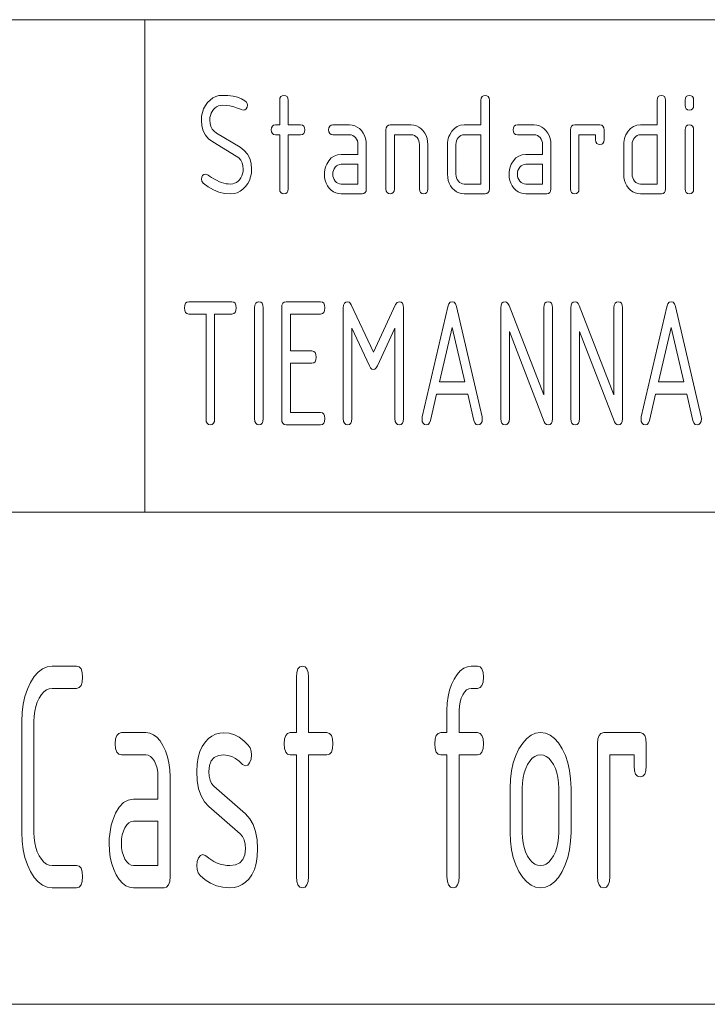
# Model space of a CAD drawing. Units: millimetres. Extents: x 0 to 297, y 0 to 210.
# Drawn here: x 202 to 216, y 20 to 40 of the extents above; entities that cross this region are included whole.
import ezdxf

# ---------------------------------------------------------------- set-up
doc = ezdxf.new("R2010")
doc.units = ezdxf.units.MM
doc.layers.add('1', color=7, linetype='Continuous')

msp = doc.modelspace()

# ---------------------------------------------------------------- linework, layer by layer
at = {"layer": '1', "color": 18, "linetype": 'Continuous', "lineweight": 18}
for p, q in [((107, 40), (287, 40)), ((107, 40), (287, 40)), ((155, 20), (278.25, 20))]:
    msp.add_line(p, q, dxfattribs=at)
at = {"layer": '1', "color": 18, "linetype": 'Continuous', "lineweight": 13}
for p, q in [((205, 40), (205, 30)), ((206.324, 38.368), (206.38, 38.41)), ((206.38, 38.41), (206.44, 38.439)), ((206.44, 38.439), (206.504, 38.457)), ((206.504, 38.457), (206.572, 38.462)), ((206.572, 38.462), (206.687, 38.458)), ((206.687, 38.458), (206.79, 38.445)), ((206.79, 38.445), (206.882, 38.423)), ((206.882, 38.423), (206.963, 38.393)), ((207.737, 38.362), (207.742, 38.406)), ((207.742, 38.406), (207.758, 38.437)), ((207.758, 38.437), (207.785, 38.456)), ((207.785, 38.456), (207.822, 38.462)), ((207.822, 38.462), (207.859, 38.456)), ((207.859, 38.456), (207.886, 38.437)), ((207.886, 38.437), (207.902, 38.406)), ((207.902, 38.406), (207.907, 38.362)), ((211.827, 38.362), (211.832, 38.406)), ((211.832, 38.406), (211.848, 38.437)), ((211.848, 38.437), (211.875, 38.456)), ((211.875, 38.456), (211.912, 38.462)), ((211.912, 38.462), (211.949, 38.456)), ((211.949, 38.456), (211.976, 38.437)), ((211.976, 38.437), (211.992, 38.406)), ((211.992, 38.406), (211.997, 38.362)), ((215.407, 38.362), (215.412, 38.406)), ((215.412, 38.406), (215.428, 38.437)), ((215.428, 38.437), (215.455, 38.456)), ((215.455, 38.456), (215.492, 38.462)), ((215.492, 38.462), (215.529, 38.456)), ((215.529, 38.456), (215.556, 38.437)), ((215.556, 38.437), (215.572, 38.406)), ((215.572, 38.406), (215.577, 38.362)), ((215.977, 38.362), (215.982, 38.406)), ((215.982, 38.406), (215.998, 38.437)), ((215.998, 38.437), (216.025, 38.456)), ((216.025, 38.456), (216.062, 38.462)), ((216.062, 38.462), (216.099, 38.456)), ((216.099, 38.456), (216.126, 38.437)), ((216.126, 38.437), (216.142, 38.406)), ((216.142, 38.406), (216.147, 38.362)), ((206.192, 38.188), (206.227, 38.254)), ((206.227, 38.254), (206.272, 38.316)), ((206.272, 38.316), (206.324, 38.368)), ((206.423, 38.206), (206.392, 38.175)), ((206.456, 38.231), (206.423, 38.206)), ((206.492, 38.248), (206.456, 38.231)), ((206.531, 38.259), (206.492, 38.248)), ((206.572, 38.262), (206.531, 38.259)), ((206.649, 38.259), (206.572, 38.262)), ((206.727, 38.248), (206.649, 38.259)), ((206.805, 38.23), (206.727, 38.248)), ((206.883, 38.205), (206.805, 38.23)), ((206.961, 38.173), (206.883, 38.205)), ((206.963, 38.393), (207.032, 38.353)), ((207.032, 38.353), (207.06, 38.328)), ((207.075, 38.224), (207.056, 38.191)), ((207.06, 38.328), (207.076, 38.297)), ((207.082, 38.262), (207.075, 38.224)), ((207.076, 38.297), (207.082, 38.262)), ((207.737, 37.862), (207.737, 38.362)), ((207.907, 38.362), (207.907, 37.862)), ((211.827, 37.862), (211.827, 38.362)), ((211.997, 38.362), (211.997, 36.562)), ((215.407, 37.862), (215.407, 38.362)), ((215.577, 38.362), (215.577, 36.562)), ((215.977, 38.262), (215.977, 38.362)), ((215.982, 38.219), (215.977, 38.262)), ((215.998, 38.187), (215.982, 38.219)), ((216.142, 38.219), (216.126, 38.187)), ((216.147, 38.262), (216.142, 38.219)), ((216.147, 38.362), (216.147, 38.262)), ((206.147, 37.962), (206.152, 38.043)), ((206.152, 38.043), (206.167, 38.118)), ((206.167, 38.118), (206.192, 38.188)), ((206.32, 38.011), (206.317, 37.962)), ((206.329, 38.056), (206.32, 38.011)), ((206.344, 38.098), (206.329, 38.056)), ((206.365, 38.138), (206.344, 38.098)), ((206.392, 38.175), (206.365, 38.138)), ((206.997, 38.162), (206.961, 38.173)), ((207.029, 38.17), (206.997, 38.162)), ((207.056, 38.191), (207.029, 38.17)), ((216.025, 38.169), (215.998, 38.187)), ((216.062, 38.162), (216.025, 38.169)), ((216.099, 38.169), (216.062, 38.162)), ((216.126, 38.187), (216.099, 38.169)), ((206.156, 37.847), (206.147, 37.962)), ((206.184, 37.745), (206.156, 37.847)), ((206.317, 37.962), (206.322, 37.893)), ((206.322, 37.893), (206.339, 37.832)), ((206.339, 37.832), (206.367, 37.778)), ((207.567, 37.762), (207.572, 37.806)), ((207.572, 37.806), (207.588, 37.837)), ((207.588, 37.837), (207.615, 37.856)), ((207.615, 37.856), (207.652, 37.862)), ((207.652, 37.862), (207.737, 37.862)), ((207.907, 37.862), (208.162, 37.862)), ((208.162, 37.862), (208.199, 37.856)), ((208.199, 37.856), (208.226, 37.837)), ((208.226, 37.837), (208.242, 37.806)), ((208.242, 37.806), (208.247, 37.762)), ((208.732, 37.762), (208.737, 37.806)), ((208.737, 37.806), (208.753, 37.837)), ((208.753, 37.837), (208.78, 37.856)), ((208.78, 37.856), (208.817, 37.862)), ((208.817, 37.862), (209.157, 37.862)), ((209.157, 37.862), (209.212, 37.858)), ((209.212, 37.858), (209.264, 37.844)), ((209.264, 37.844), (209.312, 37.82)), ((209.312, 37.82), (209.357, 37.788)), ((209.897, 37.762), (209.902, 37.806)), ((209.902, 37.806), (209.918, 37.837)), ((209.918, 37.837), (209.945, 37.856)), ((209.945, 37.856), (209.982, 37.862)), ((209.982, 37.862), (210.407, 37.862)), ((210.407, 37.862), (210.462, 37.858)), ((210.462, 37.858), (210.514, 37.844)), ((210.514, 37.844), (210.562, 37.82)), ((210.562, 37.82), (210.607, 37.788)), ((211.286, 37.791), (211.345, 37.831)), ((211.345, 37.831), (211.412, 37.855)), ((211.412, 37.855), (211.487, 37.862)), ((211.487, 37.862), (211.827, 37.862)), ((212.482, 37.762), (212.487, 37.806)), ((212.487, 37.806), (212.503, 37.837)), ((212.503, 37.837), (212.53, 37.856)), ((212.53, 37.856), (212.567, 37.862)), ((212.567, 37.862), (212.907, 37.862)), ((212.907, 37.862), (212.962, 37.858)), ((212.962, 37.858), (213.014, 37.844)), ((213.014, 37.844), (213.062, 37.82)), ((213.062, 37.82), (213.107, 37.788)), ((213.647, 37.762), (213.652, 37.806)), ((213.652, 37.806), (213.668, 37.837)), ((213.668, 37.837), (213.695, 37.856)), ((213.695, 37.856), (213.732, 37.862)), ((213.732, 37.862), (214.242, 37.862)), ((214.242, 37.862), (214.279, 37.856)), ((214.279, 37.856), (214.306, 37.837)), ((214.306, 37.837), (214.322, 37.806)), ((214.322, 37.806), (214.327, 37.762)), ((214.866, 37.791), (214.925, 37.831)), ((214.925, 37.831), (214.992, 37.855)), ((214.992, 37.855), (215.067, 37.862)), ((215.067, 37.862), (215.407, 37.862)), ((215.977, 37.762), (215.982, 37.806)), ((215.982, 37.806), (215.998, 37.837)), ((215.998, 37.837), (216.025, 37.856)), ((216.025, 37.856), (216.062, 37.862)), ((216.062, 37.862), (216.099, 37.856)), ((216.099, 37.856), (216.126, 37.837)), ((216.126, 37.837), (216.142, 37.806)), ((216.142, 37.806), (216.147, 37.762)), ((206.23, 37.656), (206.184, 37.745)), ((206.294, 37.581), (206.23, 37.656)), ((206.367, 37.778), (206.406, 37.733)), ((206.406, 37.733), (206.456, 37.696)), ((206.456, 37.696), (206.934, 37.408)), ((207.572, 37.719), (207.567, 37.762)), ((207.588, 37.687), (207.572, 37.719)), ((207.615, 37.669), (207.588, 37.687)), ((207.652, 37.662), (207.615, 37.669)), ((207.737, 37.662), (207.652, 37.662)), ((207.737, 36.562), (207.737, 37.662)), ((207.907, 37.662), (207.907, 36.562)), ((208.162, 37.662), (207.907, 37.662)), ((208.199, 37.669), (208.162, 37.662)), ((208.226, 37.687), (208.199, 37.669)), ((208.242, 37.719), (208.226, 37.687)), ((208.247, 37.762), (208.242, 37.719)), ((208.737, 37.719), (208.732, 37.762)), ((208.753, 37.687), (208.737, 37.719)), ((208.78, 37.669), (208.753, 37.687)), ((208.817, 37.662), (208.78, 37.669)), ((209.157, 37.662), (208.817, 37.662)), ((209.192, 37.659), (209.157, 37.662)), ((209.223, 37.648), (209.192, 37.659)), ((209.252, 37.63), (209.223, 37.648)), ((209.278, 37.605), (209.252, 37.63)), ((209.299, 37.574), (209.278, 37.605)), ((209.357, 37.788), (209.398, 37.746)), ((209.398, 37.746), (209.433, 37.698)), ((209.433, 37.698), (209.461, 37.645)), ((209.461, 37.645), (209.481, 37.589)), ((209.897, 36.562), (209.897, 37.762)), ((210.067, 37.662), (210.067, 36.562)), ((210.407, 37.662), (210.067, 37.662)), ((210.442, 37.659), (210.407, 37.662)), ((210.473, 37.648), (210.442, 37.659)), ((210.502, 37.63), (210.473, 37.648)), ((210.528, 37.605), (210.502, 37.63)), ((210.549, 37.574), (210.528, 37.605)), ((210.607, 37.788), (210.648, 37.746)), ((210.648, 37.746), (210.683, 37.698)), ((210.683, 37.698), (210.711, 37.645)), ((210.711, 37.645), (210.731, 37.589)), ((211.163, 37.587), (211.176, 37.626)), ((211.176, 37.626), (211.192, 37.664)), ((211.192, 37.664), (211.235, 37.735)), ((211.235, 37.735), (211.286, 37.791)), ((211.366, 37.603), (211.344, 37.573)), ((211.392, 37.629), (211.366, 37.603)), ((211.421, 37.648), (211.392, 37.629)), ((211.453, 37.659), (211.421, 37.648)), ((211.487, 37.662), (211.453, 37.659)), ((211.827, 37.662), (211.487, 37.662)), ((211.827, 36.662), (211.827, 37.662)), ((212.487, 37.719), (212.482, 37.762)), ((212.503, 37.687), (212.487, 37.719)), ((212.53, 37.669), (212.503, 37.687)), ((212.567, 37.662), (212.53, 37.669)), ((212.907, 37.662), (212.567, 37.662)), ((212.942, 37.659), (212.907, 37.662)), ((212.973, 37.648), (212.942, 37.659)), ((213.002, 37.63), (212.973, 37.648)), ((213.028, 37.605), (213.002, 37.63)), ((213.049, 37.574), (213.028, 37.605)), ((213.107, 37.788), (213.148, 37.746)), ((213.148, 37.746), (213.183, 37.698)), ((213.183, 37.698), (213.211, 37.645)), ((213.211, 37.645), (213.231, 37.589)), ((213.647, 36.562), (213.647, 37.762)), ((213.817, 37.662), (213.817, 36.562)), ((214.157, 37.662), (213.817, 37.662)), ((214.157, 37.562), (214.157, 37.662)), ((214.327, 37.762), (214.327, 37.562)), ((214.743, 37.587), (214.756, 37.626)), ((214.756, 37.626), (214.772, 37.664)), ((214.772, 37.664), (214.815, 37.735)), ((214.815, 37.735), (214.866, 37.791)), ((214.946, 37.603), (214.924, 37.573)), ((214.972, 37.629), (214.946, 37.603)), ((215.001, 37.648), (214.972, 37.629)), ((215.033, 37.659), (215.001, 37.648)), ((215.067, 37.662), (215.033, 37.659)), ((215.407, 37.662), (215.067, 37.662)), ((215.407, 36.662), (215.407, 37.662)), ((215.977, 36.562), (215.977, 37.762)), ((216.147, 37.762), (216.147, 36.562)), ((206.377, 37.519), (206.294, 37.581)), ((206.855, 37.231), (206.377, 37.519)), ((206.934, 37.408), (207.018, 37.345)), ((209.315, 37.541), (209.299, 37.574)), ((209.324, 37.503), (209.315, 37.541)), ((209.327, 37.462), (209.324, 37.503)), ((209.327, 37.262), (209.327, 37.462)), ((209.481, 37.589), (209.493, 37.528)), ((209.493, 37.528), (209.497, 37.462)), ((209.497, 37.462), (209.497, 36.562)), ((210.565, 37.541), (210.549, 37.574)), ((210.574, 37.503), (210.565, 37.541)), ((210.577, 37.462), (210.574, 37.503)), ((210.577, 36.562), (210.577, 37.462)), ((210.731, 37.589), (210.743, 37.528)), ((210.743, 37.528), (210.747, 37.462)), ((210.747, 37.462), (210.747, 36.562)), ((211.147, 37.462), (211.149, 37.505)), ((211.147, 36.862), (211.147, 37.462)), ((211.149, 37.505), (211.154, 37.547)), ((211.154, 37.547), (211.163, 37.587)), ((211.32, 37.503), (211.317, 37.462)), ((211.317, 37.462), (211.317, 36.862)), ((211.329, 37.539), (211.32, 37.503)), ((211.344, 37.573), (211.329, 37.539)), ((213.065, 37.541), (213.049, 37.574)), ((213.074, 37.503), (213.065, 37.541)), ((213.077, 37.462), (213.074, 37.503)), ((213.077, 37.262), (213.077, 37.462)), ((213.231, 37.589), (213.243, 37.528)), ((213.243, 37.528), (213.247, 37.462)), ((213.247, 37.462), (213.247, 36.562)), ((214.162, 37.519), (214.157, 37.562)), ((214.178, 37.487), (214.162, 37.519)), ((214.205, 37.469), (214.178, 37.487)), ((214.242, 37.462), (214.205, 37.469)), ((214.279, 37.469), (214.242, 37.462)), ((214.306, 37.487), (214.279, 37.469)), ((214.322, 37.519), (214.306, 37.487)), ((214.327, 37.562), (214.322, 37.519)), ((214.727, 37.462), (214.729, 37.505)), ((214.727, 36.862), (214.727, 37.462)), ((214.729, 37.505), (214.734, 37.547)), ((214.734, 37.547), (214.743, 37.587)), ((214.9, 37.503), (214.897, 37.462)), ((214.897, 37.462), (214.897, 36.862)), ((214.909, 37.539), (214.9, 37.503)), ((214.924, 37.573), (214.909, 37.539)), ((206.906, 37.193), (206.855, 37.231)), ((207.018, 37.345), (207.083, 37.269)), ((207.083, 37.269), (207.13, 37.18)), ((208.786, 37.191), (208.845, 37.231)), ((208.845, 37.231), (208.912, 37.255)), ((208.912, 37.255), (208.987, 37.262)), ((208.987, 37.262), (209.327, 37.262)), ((212.536, 37.191), (212.595, 37.231)), ((212.595, 37.231), (212.662, 37.255)), ((212.662, 37.255), (212.737, 37.262)), ((212.737, 37.262), (213.077, 37.262)), ((206.946, 37.147), (206.906, 37.193)), ((206.974, 37.093), (206.946, 37.147)), ((206.991, 37.032), (206.974, 37.093)), ((206.997, 36.962), (206.991, 37.032)), ((207.13, 37.18), (207.158, 37.078)), ((207.158, 37.078), (207.167, 36.962)), ((208.663, 36.987), (208.676, 37.026)), ((208.676, 37.026), (208.692, 37.064)), ((208.692, 37.064), (208.735, 37.135)), ((208.735, 37.135), (208.786, 37.191)), ((208.866, 37.003), (208.844, 36.973)), ((208.892, 37.029), (208.866, 37.003)), ((208.921, 37.048), (208.892, 37.029)), ((208.953, 37.059), (208.921, 37.048)), ((208.987, 37.062), (208.953, 37.059)), ((209.327, 37.062), (208.987, 37.062)), ((209.327, 36.662), (209.327, 37.062)), ((212.413, 36.987), (212.426, 37.026)), ((212.426, 37.026), (212.442, 37.064)), ((212.442, 37.064), (212.485, 37.135)), ((212.485, 37.135), (212.536, 37.191)), ((212.616, 37.003), (212.594, 36.973)), ((212.642, 37.029), (212.616, 37.003)), ((212.671, 37.048), (212.642, 37.029)), ((212.703, 37.059), (212.671, 37.048)), ((212.737, 37.062), (212.703, 37.059)), ((213.077, 37.062), (212.737, 37.062)), ((213.077, 36.662), (213.077, 37.062)), ((206.147, 36.762), (206.153, 36.8)), ((206.153, 36.8), (206.171, 36.832)), ((206.171, 36.832), (206.199, 36.855)), ((206.199, 36.855), (206.232, 36.862)), ((206.232, 36.862), (206.254, 36.858)), ((206.254, 36.858), (206.281, 36.844)), ((206.281, 36.844), (206.314, 36.822)), ((206.314, 36.822), (206.354, 36.797)), ((206.949, 36.787), (206.97, 36.826)), ((206.97, 36.826), (206.985, 36.869)), ((206.985, 36.869), (206.994, 36.914)), ((206.994, 36.914), (206.997, 36.962)), ((207.147, 36.807), (207.122, 36.736)), ((207.162, 36.882), (207.147, 36.807)), ((207.167, 36.962), (207.162, 36.882)), ((208.647, 36.862), (208.649, 36.905)), ((208.651, 36.797), (208.647, 36.862)), ((208.649, 36.905), (208.654, 36.947)), ((208.654, 36.947), (208.663, 36.987)), ((208.82, 36.903), (208.817, 36.862)), ((208.817, 36.862), (208.82, 36.823)), ((208.829, 36.939), (208.82, 36.903)), ((208.82, 36.823), (208.829, 36.786)), ((208.844, 36.973), (208.829, 36.939)), ((211.151, 36.797), (211.147, 36.862)), ((211.317, 36.862), (211.32, 36.823)), ((211.32, 36.823), (211.329, 36.786)), ((212.397, 36.862), (212.399, 36.905)), ((212.401, 36.797), (212.397, 36.862)), ((212.399, 36.905), (212.404, 36.947)), ((212.404, 36.947), (212.413, 36.987)), ((212.57, 36.903), (212.567, 36.862)), ((212.567, 36.862), (212.57, 36.823)), ((212.579, 36.939), (212.57, 36.903)), ((212.57, 36.823), (212.579, 36.786)), ((212.594, 36.973), (212.579, 36.939)), ((214.731, 36.797), (214.727, 36.862)), ((214.897, 36.862), (214.9, 36.823)), ((214.9, 36.823), (214.909, 36.786)), ((206.156, 36.718), (206.147, 36.762)), ((206.184, 36.681), (206.156, 36.718)), ((206.284, 36.602), (206.184, 36.681)), ((206.39, 36.541), (206.284, 36.602)), ((206.354, 36.797), (206.401, 36.769)), ((206.401, 36.769), (206.455, 36.738)), ((206.455, 36.738), (206.515, 36.705)), ((206.515, 36.705), (206.558, 36.69)), ((206.558, 36.69), (206.602, 36.678)), ((206.602, 36.678), (206.647, 36.669)), ((206.647, 36.669), (206.694, 36.664)), ((206.694, 36.664), (206.742, 36.662)), ((206.742, 36.662), (206.783, 36.666)), ((206.783, 36.666), (206.821, 36.677)), ((206.821, 36.677), (206.857, 36.694)), ((206.857, 36.694), (206.891, 36.719)), ((206.891, 36.719), (206.922, 36.75)), ((206.922, 36.75), (206.949, 36.787)), ((207.042, 36.609), (206.99, 36.557)), ((207.087, 36.671), (207.042, 36.609)), ((207.122, 36.736), (207.087, 36.671)), ((208.663, 36.736), (208.651, 36.797)), ((208.682, 36.679), (208.663, 36.736)), ((208.71, 36.626), (208.682, 36.679)), ((208.745, 36.578), (208.71, 36.626)), ((208.829, 36.786), (208.845, 36.753)), ((208.845, 36.753), (208.867, 36.722)), ((208.867, 36.722), (208.893, 36.696)), ((208.893, 36.696), (208.922, 36.677)), ((208.922, 36.677), (208.953, 36.666)), ((208.953, 36.666), (208.987, 36.662)), ((208.987, 36.662), (209.327, 36.662)), ((211.163, 36.736), (211.151, 36.797)), ((211.182, 36.679), (211.163, 36.736)), ((211.21, 36.626), (211.182, 36.679)), ((211.245, 36.578), (211.21, 36.626)), ((211.329, 36.786), (211.345, 36.753)), ((211.345, 36.753), (211.367, 36.722)), ((211.367, 36.722), (211.393, 36.696)), ((211.393, 36.696), (211.422, 36.677)), ((211.422, 36.677), (211.453, 36.666)), ((211.453, 36.666), (211.487, 36.662)), ((211.487, 36.662), (211.827, 36.662)), ((212.413, 36.736), (212.401, 36.797)), ((212.432, 36.679), (212.413, 36.736)), ((212.46, 36.626), (212.432, 36.679)), ((212.495, 36.578), (212.46, 36.626)), ((212.579, 36.786), (212.595, 36.753)), ((212.595, 36.753), (212.617, 36.722)), ((212.617, 36.722), (212.643, 36.696)), ((212.643, 36.696), (212.672, 36.677)), ((212.672, 36.677), (212.703, 36.666)), ((212.703, 36.666), (212.737, 36.662)), ((212.737, 36.662), (213.077, 36.662)), ((214.743, 36.736), (214.731, 36.797)), ((214.762, 36.679), (214.743, 36.736)), ((214.79, 36.626), (214.762, 36.679)), ((214.825, 36.578), (214.79, 36.626)), ((214.909, 36.786), (214.925, 36.753)), ((214.925, 36.753), (214.947, 36.722)), ((214.947, 36.722), (214.973, 36.696)), ((214.973, 36.696), (215.002, 36.677)), ((215.002, 36.677), (215.033, 36.666)), ((215.033, 36.666), (215.067, 36.662)), ((215.067, 36.662), (215.407, 36.662)), ((206.502, 36.497), (206.39, 36.541)), ((206.619, 36.471), (206.502, 36.497)), ((206.742, 36.462), (206.619, 36.471)), ((206.81, 36.468), (206.742, 36.462)), ((206.874, 36.486), (206.81, 36.468)), ((206.934, 36.515), (206.874, 36.486)), ((206.99, 36.557), (206.934, 36.515)), ((207.742, 36.519), (207.737, 36.562)), ((207.758, 36.487), (207.742, 36.519)), ((207.785, 36.469), (207.758, 36.487)), ((207.822, 36.462), (207.785, 36.469)), ((207.859, 36.469), (207.822, 36.462)), ((207.886, 36.487), (207.859, 36.469)), ((207.902, 36.519), (207.886, 36.487)), ((207.907, 36.562), (207.902, 36.519)), ((208.786, 36.536), (208.745, 36.578)), ((208.831, 36.504), (208.786, 36.536)), ((208.88, 36.481), (208.831, 36.504)), ((208.931, 36.467), (208.88, 36.481)), ((208.987, 36.462), (208.931, 36.467)), ((209.412, 36.462), (208.987, 36.462)), ((209.449, 36.469), (209.412, 36.462)), ((209.476, 36.487), (209.449, 36.469)), ((209.492, 36.519), (209.476, 36.487)), ((209.497, 36.562), (209.492, 36.519)), ((209.902, 36.519), (209.897, 36.562)), ((209.918, 36.487), (209.902, 36.519)), ((209.945, 36.469), (209.918, 36.487)), ((209.982, 36.462), (209.945, 36.469)), ((210.019, 36.469), (209.982, 36.462)), ((210.046, 36.487), (210.019, 36.469)), ((210.062, 36.519), (210.046, 36.487)), ((210.067, 36.562), (210.062, 36.519)), ((210.582, 36.519), (210.577, 36.562)), ((210.598, 36.487), (210.582, 36.519)), ((210.625, 36.469), (210.598, 36.487)), ((210.662, 36.462), (210.625, 36.469)), ((210.699, 36.469), (210.662, 36.462)), ((210.726, 36.487), (210.699, 36.469)), ((210.742, 36.519), (210.726, 36.487)), ((210.747, 36.562), (210.742, 36.519)), ((211.286, 36.536), (211.245, 36.578)), ((211.331, 36.504), (211.286, 36.536)), ((211.38, 36.481), (211.331, 36.504)), ((211.431, 36.467), (211.38, 36.481)), ((211.487, 36.462), (211.431, 36.467)), ((211.912, 36.462), (211.487, 36.462)), ((211.949, 36.469), (211.912, 36.462)), ((211.976, 36.487), (211.949, 36.469)), ((211.992, 36.519), (211.976, 36.487)), ((211.997, 36.562), (211.992, 36.519)), ((212.536, 36.536), (212.495, 36.578)), ((212.581, 36.504), (212.536, 36.536)), ((212.63, 36.481), (212.581, 36.504)), ((212.681, 36.467), (212.63, 36.481)), ((212.737, 36.462), (212.681, 36.467)), ((213.162, 36.462), (212.737, 36.462)), ((213.199, 36.469), (213.162, 36.462)), ((213.226, 36.487), (213.199, 36.469)), ((213.242, 36.519), (213.226, 36.487)), ((213.247, 36.562), (213.242, 36.519)), ((213.652, 36.519), (213.647, 36.562)), ((213.668, 36.487), (213.652, 36.519)), ((213.695, 36.469), (213.668, 36.487)), ((213.732, 36.462), (213.695, 36.469)), ((213.769, 36.469), (213.732, 36.462)), ((213.796, 36.487), (213.769, 36.469)), ((213.812, 36.519), (213.796, 36.487)), ((213.817, 36.562), (213.812, 36.519)), ((214.866, 36.536), (214.825, 36.578)), ((214.911, 36.504), (214.866, 36.536)), ((214.96, 36.481), (214.911, 36.504)), ((215.011, 36.467), (214.96, 36.481)), ((215.067, 36.462), (215.011, 36.467)), ((215.492, 36.462), (215.067, 36.462)), ((215.529, 36.469), (215.492, 36.462)), ((215.556, 36.487), (215.529, 36.469)), ((215.572, 36.519), (215.556, 36.487)), ((215.577, 36.562), (215.572, 36.519)), ((215.982, 36.519), (215.977, 36.562)), ((215.998, 36.487), (215.982, 36.519)), ((216.025, 36.469), (215.998, 36.487)), ((216.062, 36.462), (216.025, 36.469)), ((216.099, 36.469), (216.062, 36.462)), ((216.126, 36.487), (216.099, 36.469)), ((216.142, 36.519), (216.126, 36.487)), ((216.147, 36.562), (216.142, 36.519)), ((205.804, 34.146), (205.809, 34.201)), ((205.809, 34.201), (205.826, 34.24)), ((205.826, 34.24), (205.853, 34.263)), ((205.853, 34.263), (205.891, 34.271)), ((205.891, 34.271), (206.766, 34.271)), ((206.766, 34.271), (206.805, 34.263)), ((206.805, 34.263), (206.832, 34.24)), ((206.832, 34.24), (206.848, 34.201)), ((206.848, 34.201), (206.854, 34.146)), ((207.229, 34.146), (207.234, 34.201)), ((207.234, 34.201), (207.251, 34.24)), ((207.251, 34.24), (207.278, 34.263)), ((207.278, 34.263), (207.316, 34.271)), ((207.316, 34.271), (207.355, 34.263)), ((207.355, 34.263), (207.382, 34.24)), ((207.382, 34.24), (207.398, 34.201)), ((207.398, 34.201), (207.404, 34.146)), ((207.779, 34.146), (207.784, 34.201)), ((207.784, 34.201), (207.801, 34.24)), ((207.801, 34.24), (207.828, 34.263)), ((207.828, 34.263), (207.866, 34.271)), ((207.866, 34.271), (208.566, 34.271)), ((208.566, 34.271), (208.605, 34.263)), ((208.605, 34.263), (208.632, 34.24)), ((208.632, 34.24), (208.648, 34.201)), ((208.648, 34.201), (208.654, 34.146)), ((209.029, 34.146), (209.034, 34.201)), ((209.034, 34.201), (209.051, 34.24)), ((209.051, 34.24), (209.078, 34.263)), ((209.078, 34.263), (209.116, 34.271)), ((209.116, 34.271), (209.146, 34.264)), ((209.146, 34.264), (209.172, 34.243)), ((209.172, 34.243), (209.193, 34.208)), ((209.193, 34.208), (209.641, 33.248)), ((209.641, 33.248), (210.092, 34.216)), ((210.092, 34.216), (210.123, 34.257)), ((210.123, 34.257), (210.166, 34.271)), ((210.166, 34.271), (210.205, 34.263)), ((210.205, 34.263), (210.232, 34.24)), ((210.232, 34.24), (210.248, 34.201)), ((210.248, 34.201), (210.254, 34.146)), ((211.154, 34.17), (211.174, 34.226)), ((211.174, 34.226), (211.203, 34.26)), ((211.203, 34.26), (211.241, 34.271)), ((211.241, 34.271), (211.279, 34.26)), ((211.279, 34.26), (211.308, 34.228)), ((211.308, 34.228), (211.327, 34.174)), ((212.229, 34.146), (212.234, 34.201)), ((212.234, 34.201), (212.251, 34.24)), ((212.251, 34.24), (212.278, 34.263)), ((212.278, 34.263), (212.316, 34.271)), ((212.316, 34.271), (212.348, 34.263)), ((212.348, 34.263), (212.375, 34.238)), ((212.375, 34.238), (212.397, 34.197)), ((213.104, 34.146), (213.109, 34.201)), ((213.109, 34.201), (213.126, 34.24)), ((213.126, 34.24), (213.153, 34.263)), ((213.153, 34.263), (213.191, 34.271)), ((213.191, 34.271), (213.23, 34.263)), ((213.23, 34.263), (213.257, 34.24)), ((213.257, 34.24), (213.273, 34.201)), ((213.273, 34.201), (213.279, 34.146)), ((213.654, 34.146), (213.659, 34.201)), ((213.659, 34.201), (213.676, 34.24)), ((213.676, 34.24), (213.703, 34.263)), ((213.703, 34.263), (213.741, 34.271)), ((213.741, 34.271), (213.773, 34.263)), ((213.773, 34.263), (213.8, 34.238)), ((213.8, 34.238), (213.822, 34.197)), ((214.529, 34.146), (214.534, 34.201)), ((214.534, 34.201), (214.551, 34.24)), ((214.551, 34.24), (214.578, 34.263)), ((214.578, 34.263), (214.616, 34.271)), ((214.616, 34.271), (214.655, 34.263)), ((214.655, 34.263), (214.682, 34.24)), ((214.682, 34.24), (214.698, 34.201)), ((214.698, 34.201), (214.704, 34.146)), ((215.604, 34.17), (215.624, 34.226)), ((215.624, 34.226), (215.653, 34.26)), ((215.653, 34.26), (215.691, 34.271)), ((215.691, 34.271), (215.729, 34.26)), ((215.729, 34.26), (215.758, 34.228)), ((215.758, 34.228), (215.777, 34.174)), ((205.809, 34.091), (205.804, 34.146)), ((205.826, 34.052), (205.809, 34.091)), ((205.853, 34.029), (205.826, 34.052)), ((205.891, 34.021), (205.853, 34.029)), ((206.241, 34.021), (205.891, 34.021)), ((206.241, 31.896), (206.241, 34.021)), ((206.416, 34.021), (206.416, 31.896)), ((206.766, 34.021), (206.416, 34.021)), ((206.805, 34.029), (206.766, 34.021)), ((206.832, 34.052), (206.805, 34.029)), ((206.848, 34.091), (206.832, 34.052)), ((206.854, 34.146), (206.848, 34.091)), ((207.229, 31.896), (207.229, 34.146)), ((207.404, 34.146), (207.404, 31.896)), ((207.779, 31.896), (207.779, 34.146)), ((207.954, 34.021), (207.954, 33.271)), ((208.566, 34.021), (207.954, 34.021)), ((208.605, 34.029), (208.566, 34.021)), ((208.632, 34.052), (208.605, 34.029)), ((208.648, 34.091), (208.632, 34.052)), ((208.654, 34.146), (208.648, 34.091)), ((209.029, 31.896), (209.029, 34.146)), ((210.254, 34.146), (210.254, 31.896)), ((210.633, 31.936), (211.154, 34.17)), ((211.327, 34.174), (211.85, 31.936)), ((212.229, 31.896), (212.229, 34.146)), ((212.397, 34.197), (213.104, 32.379)), ((213.104, 32.379), (213.104, 34.146)), ((213.279, 34.146), (213.279, 31.896)), ((213.654, 31.896), (213.654, 34.146)), ((213.822, 34.197), (214.529, 32.379)), ((214.529, 32.379), (214.529, 34.146)), ((214.704, 34.146), (214.704, 31.896)), ((215.083, 31.936), (215.604, 34.17)), ((215.777, 34.174), (216.3, 31.936)), ((209.204, 33.735), (209.204, 31.896)), ((209.559, 32.972), (209.204, 33.735)), ((210.079, 33.735), (209.722, 32.972)), ((210.079, 31.896), (210.079, 33.735)), ((211.241, 33.748), (210.984, 32.646)), ((211.498, 32.646), (211.241, 33.748)), ((212.404, 33.665), (212.404, 31.896)), ((213.114, 31.833), (212.404, 33.665)), ((213.829, 33.665), (213.829, 31.896)), ((214.539, 31.833), (213.829, 33.665)), ((215.691, 33.748), (215.434, 32.646)), ((215.948, 32.646), (215.691, 33.748)), ((207.954, 33.271), (208.391, 33.271)), ((208.391, 33.271), (208.43, 33.263)), ((208.43, 33.263), (208.457, 33.24)), ((208.457, 33.24), (208.473, 33.201)), ((208.473, 33.201), (208.479, 33.146)), ((207.954, 33.021), (207.954, 32.021)), ((208.391, 33.021), (207.954, 33.021)), ((208.43, 33.029), (208.391, 33.021)), ((208.457, 33.052), (208.43, 33.029)), ((208.473, 33.091), (208.457, 33.052)), ((208.479, 33.146), (208.473, 33.091)), ((209.584, 32.929), (209.559, 32.972)), ((209.612, 32.904), (209.584, 32.929)), ((209.641, 32.896), (209.612, 32.904)), ((209.67, 32.904), (209.641, 32.896)), ((209.697, 32.929), (209.67, 32.904)), ((209.722, 32.972), (209.697, 32.929)), ((210.984, 32.646), (211.498, 32.646)), ((215.434, 32.646), (215.948, 32.646)), ((210.926, 32.396), (210.8, 31.856)), ((211.557, 32.396), (210.926, 32.396)), ((211.683, 31.856), (211.557, 32.396)), ((215.376, 32.396), (215.25, 31.856)), ((216.007, 32.396), (215.376, 32.396)), ((216.133, 31.856), (216.007, 32.396)), ((207.954, 32.021), (208.566, 32.021)), ((208.566, 32.021), (208.605, 32.013)), ((208.605, 32.013), (208.632, 31.99)), ((206.247, 31.841), (206.241, 31.896)), ((206.263, 31.802), (206.247, 31.841)), ((206.29, 31.779), (206.263, 31.802)), ((206.394, 31.802), (206.367, 31.779)), ((206.411, 31.841), (206.394, 31.802)), ((206.416, 31.896), (206.411, 31.841)), ((207.234, 31.841), (207.229, 31.896)), ((207.251, 31.802), (207.234, 31.841)), ((207.278, 31.779), (207.251, 31.802)), ((207.382, 31.802), (207.355, 31.779)), ((207.398, 31.841), (207.382, 31.802)), ((207.404, 31.896), (207.398, 31.841)), ((207.784, 31.841), (207.779, 31.896)), ((207.801, 31.802), (207.784, 31.841)), ((207.828, 31.779), (207.801, 31.802)), ((208.632, 31.802), (208.605, 31.779)), ((208.632, 31.99), (208.648, 31.951)), ((208.648, 31.841), (208.632, 31.802)), ((208.648, 31.951), (208.654, 31.896)), ((208.654, 31.896), (208.648, 31.841)), ((209.034, 31.841), (209.029, 31.896)), ((209.051, 31.802), (209.034, 31.841)), ((209.078, 31.779), (209.051, 31.802)), ((209.182, 31.802), (209.155, 31.779)), ((209.198, 31.841), (209.182, 31.802)), ((209.204, 31.896), (209.198, 31.841)), ((210.084, 31.841), (210.079, 31.896)), ((210.101, 31.802), (210.084, 31.841)), ((210.128, 31.779), (210.101, 31.802)), ((210.232, 31.802), (210.205, 31.779)), ((210.248, 31.841), (210.232, 31.802)), ((210.254, 31.896), (210.248, 31.841)), ((210.629, 31.896), (210.633, 31.936)), ((210.634, 31.841), (210.629, 31.896)), ((210.651, 31.802), (210.634, 31.841)), ((210.678, 31.779), (210.651, 31.802)), ((210.782, 31.809), (210.754, 31.78)), ((210.8, 31.856), (210.782, 31.809)), ((211.701, 31.809), (211.683, 31.856)), ((211.729, 31.78), (211.701, 31.809)), ((211.832, 31.802), (211.805, 31.779)), ((211.848, 31.841), (211.832, 31.802)), ((211.854, 31.896), (211.848, 31.841)), ((211.85, 31.936), (211.854, 31.896)), ((212.234, 31.841), (212.229, 31.896)), ((212.251, 31.802), (212.234, 31.841)), ((212.278, 31.779), (212.251, 31.802)), ((212.382, 31.802), (212.355, 31.779)), ((212.398, 31.841), (212.382, 31.802)), ((212.404, 31.896), (212.398, 31.841)), ((213.134, 31.799), (213.114, 31.833)), ((213.257, 31.802), (213.23, 31.779)), ((213.273, 31.841), (213.257, 31.802)), ((213.279, 31.896), (213.273, 31.841)), ((213.659, 31.841), (213.654, 31.896)), ((213.676, 31.802), (213.659, 31.841)), ((213.703, 31.779), (213.676, 31.802)), ((213.807, 31.802), (213.78, 31.779)), ((213.823, 31.841), (213.807, 31.802)), ((213.829, 31.896), (213.823, 31.841)), ((214.559, 31.799), (214.539, 31.833)), ((214.682, 31.802), (214.655, 31.779)), ((214.698, 31.841), (214.682, 31.802)), ((214.704, 31.896), (214.698, 31.841)), ((215.079, 31.896), (215.083, 31.936)), ((215.084, 31.841), (215.079, 31.896)), ((215.101, 31.802), (215.084, 31.841)), ((215.128, 31.779), (215.101, 31.802)), ((215.232, 31.809), (215.204, 31.78)), ((215.25, 31.856), (215.232, 31.809)), ((216.151, 31.809), (216.133, 31.856)), ((216.179, 31.78), (216.151, 31.809)), ((216.282, 31.802), (216.255, 31.779)), ((216.298, 31.841), (216.282, 31.802)), ((216.304, 31.896), (216.298, 31.841)), ((216.3, 31.936), (216.304, 31.896)), ((206.329, 31.771), (206.29, 31.779)), ((206.367, 31.779), (206.329, 31.771)), ((207.316, 31.771), (207.278, 31.779)), ((207.355, 31.779), (207.316, 31.771)), ((207.866, 31.771), (207.828, 31.779)), ((208.566, 31.771), (207.866, 31.771)), ((208.605, 31.779), (208.566, 31.771)), ((209.116, 31.771), (209.078, 31.779)), ((209.155, 31.779), (209.116, 31.771)), ((210.166, 31.771), (210.128, 31.779)), ((210.205, 31.779), (210.166, 31.771)), ((210.716, 31.771), (210.678, 31.779)), ((210.754, 31.78), (210.716, 31.771)), ((211.766, 31.771), (211.729, 31.78)), ((211.805, 31.779), (211.766, 31.771)), ((212.316, 31.771), (212.278, 31.779)), ((212.355, 31.779), (212.316, 31.771)), ((213.159, 31.778), (213.134, 31.799)), ((213.191, 31.771), (213.159, 31.778)), ((213.23, 31.779), (213.191, 31.771)), ((213.741, 31.771), (213.703, 31.779)), ((213.78, 31.779), (213.741, 31.771)), ((214.584, 31.778), (214.559, 31.799)), ((214.616, 31.771), (214.584, 31.778)), ((214.655, 31.779), (214.616, 31.771)), ((215.166, 31.771), (215.128, 31.779)), ((215.204, 31.78), (215.166, 31.771)), ((216.216, 31.771), (216.179, 31.78)), ((216.255, 31.779), (216.216, 31.771)), ((155, 30), (287, 30)), ((202.833, 26.749), (202.921, 26.815)), ((202.921, 26.815), (203.015, 26.855)), ((203.015, 26.855), (203.115, 26.868)), ((203.115, 26.868), (203.61, 26.868)), ((203.61, 26.868), (203.664, 26.854)), ((203.664, 26.854), (203.702, 26.812)), ((203.702, 26.812), (203.726, 26.741)), ((208.084, 26.741), (208.107, 26.812)), ((208.107, 26.812), (208.145, 26.854)), ((208.145, 26.854), (208.2, 26.868)), ((208.2, 26.868), (208.254, 26.854)), ((208.254, 26.854), (208.292, 26.812)), ((208.292, 26.812), (208.316, 26.741)), ((211.406, 26.774), (211.476, 26.826)), ((211.476, 26.826), (211.551, 26.858)), ((211.551, 26.858), (211.631, 26.868)), ((211.631, 26.868), (211.755, 26.868)), ((211.755, 26.868), (211.809, 26.854)), ((211.809, 26.854), (211.847, 26.812)), ((211.847, 26.812), (211.871, 26.741)), ((202.676, 26.537), (202.752, 26.656)), ((202.752, 26.656), (202.833, 26.749)), ((203.726, 26.741), (203.733, 26.643)), ((203.733, 26.643), (203.726, 26.545)), ((208.076, 26.643), (208.084, 26.741)), ((208.076, 25.518), (208.076, 26.643)), ((208.316, 26.741), (208.323, 26.643)), ((208.323, 26.643), (208.323, 25.518)), ((211.228, 26.497), (211.28, 26.606)), ((211.28, 26.606), (211.34, 26.7)), ((211.34, 26.7), (211.406, 26.774)), ((211.871, 26.741), (211.878, 26.643)), ((211.878, 26.643), (211.871, 26.545)), ((202.561, 26.253), (202.611, 26.401)), ((202.611, 26.401), (202.676, 26.537)), ((203.054, 26.41), (202.998, 26.386)), ((203.115, 26.418), (203.054, 26.41)), ((203.61, 26.418), (203.115, 26.418)), ((203.664, 26.432), (203.61, 26.418)), ((203.702, 26.474), (203.664, 26.432)), ((203.726, 26.545), (203.702, 26.474)), ((211.188, 26.379), (211.228, 26.497)), ((211.581, 26.41), (211.535, 26.385)), ((211.631, 26.418), (211.581, 26.41)), ((211.755, 26.418), (211.631, 26.418)), ((211.809, 26.432), (211.755, 26.418)), ((211.847, 26.474), (211.809, 26.432)), ((211.871, 26.545), (211.847, 26.474)), ((202.525, 26.094), (202.561, 26.253)), ((202.85, 26.22), (202.812, 26.138)), ((202.896, 26.291), (202.85, 26.22)), ((202.945, 26.347), (202.896, 26.291)), ((202.998, 26.386), (202.945, 26.347)), ((211.142, 26.115), (211.159, 26.252)), ((211.159, 26.252), (211.188, 26.379)), ((211.423, 26.217), (211.401, 26.141)), ((211.455, 26.285), (211.423, 26.217)), ((211.493, 26.343), (211.455, 26.285)), ((211.535, 26.385), (211.493, 26.343)), ((202.503, 25.924), (202.525, 26.094)), ((202.782, 26.049), (202.76, 25.954)), ((202.812, 26.138), (202.782, 26.049)), ((211.136, 25.968), (211.142, 26.115)), ((211.388, 26.058), (211.383, 25.968)), ((211.401, 26.141), (211.388, 26.058)), ((202.496, 25.743), (202.503, 25.924)), ((202.748, 25.852), (202.743, 25.743)), ((202.76, 25.954), (202.748, 25.852)), ((211.136, 25.518), (211.136, 25.968)), ((211.383, 25.968), (211.383, 25.518)), ((202.496, 23.493), (202.496, 25.743)), ((202.743, 25.743), (202.743, 23.493)), ((204.405, 25.391), (204.428, 25.462)), ((204.428, 25.462), (204.467, 25.504)), ((204.467, 25.504), (204.521, 25.518)), ((204.521, 25.518), (205.016, 25.518)), ((205.016, 25.518), (205.096, 25.508)), ((205.096, 25.508), (205.172, 25.476)), ((205.172, 25.476), (205.242, 25.424)), ((205.242, 25.424), (205.307, 25.35)), ((206.291, 25.397), (206.361, 25.448)), ((206.361, 25.448), (206.436, 25.485)), ((206.436, 25.485), (206.518, 25.507)), ((206.518, 25.507), (206.606, 25.515)), ((206.606, 25.515), (206.714, 25.505)), ((206.714, 25.505), (206.817, 25.475)), ((206.817, 25.475), (206.916, 25.425)), ((206.916, 25.425), (207.01, 25.355)), ((207.836, 25.391), (207.859, 25.462)), ((207.859, 25.462), (207.898, 25.504)), ((207.898, 25.504), (207.952, 25.518)), ((207.952, 25.518), (208.076, 25.518)), ((208.323, 25.518), (208.695, 25.518)), ((208.695, 25.518), (208.749, 25.504)), ((208.749, 25.504), (208.787, 25.462)), ((208.787, 25.462), (208.811, 25.391)), ((210.896, 25.391), (210.919, 25.462)), ((210.919, 25.462), (210.958, 25.504)), ((210.958, 25.504), (211.012, 25.518)), ((211.012, 25.518), (211.136, 25.518)), ((211.383, 25.518), (211.755, 25.518)), ((211.755, 25.518), (211.809, 25.504)), ((211.809, 25.504), (211.847, 25.462)), ((211.847, 25.462), (211.871, 25.391)), ((212.756, 25.399), (212.844, 25.465)), ((212.844, 25.465), (212.937, 25.505)), ((212.937, 25.505), (213.037, 25.518)), ((213.037, 25.518), (213.138, 25.505)), ((213.138, 25.505), (213.232, 25.466)), ((213.232, 25.466), (213.32, 25.4)), ((213.32, 25.4), (213.401, 25.309)), ((214.204, 25.391), (214.227, 25.462)), ((214.227, 25.462), (214.265, 25.504)), ((214.265, 25.504), (214.32, 25.518)), ((214.32, 25.518), (215.062, 25.518)), ((215.062, 25.518), (215.116, 25.504)), ((215.116, 25.504), (215.155, 25.462)), ((215.155, 25.462), (215.178, 25.391)), ((204.397, 25.293), (204.405, 25.391)), ((204.405, 25.195), (204.397, 25.293)), ((205.307, 25.35), (205.366, 25.256)), ((205.366, 25.256), (205.418, 25.147)), ((206.114, 25.133), (206.164, 25.239)), ((206.164, 25.239), (206.227, 25.331)), ((206.227, 25.331), (206.291, 25.397)), ((207.01, 25.355), (207.099, 25.266)), ((207.099, 25.266), (207.135, 25.21)), ((207.135, 25.21), (207.157, 25.145)), ((207.828, 25.293), (207.836, 25.391)), ((207.836, 25.195), (207.828, 25.293)), ((208.811, 25.391), (208.818, 25.293)), ((208.818, 25.293), (208.811, 25.195)), ((210.888, 25.293), (210.896, 25.391)), ((210.896, 25.195), (210.888, 25.293)), ((211.871, 25.391), (211.878, 25.293)), ((211.878, 25.293), (211.871, 25.195)), ((212.598, 25.187), (212.674, 25.306)), ((212.674, 25.306), (212.756, 25.399)), ((213.401, 25.309), (213.476, 25.191)), ((214.196, 25.293), (214.204, 25.391)), ((214.196, 22.593), (214.196, 25.293)), ((215.178, 25.391), (215.186, 25.293)), ((215.186, 25.293), (215.186, 24.843)), ((204.428, 25.124), (204.405, 25.195)), ((204.467, 25.082), (204.428, 25.124)), ((204.521, 25.068), (204.467, 25.082)), ((205.016, 25.068), (204.521, 25.068)), ((205.066, 25.06), (205.016, 25.068)), ((205.112, 25.036), (205.066, 25.06)), ((205.154, 24.995), (205.112, 25.036)), ((205.418, 25.147), (205.459, 25.029)), ((205.459, 25.029), (205.488, 24.902)), ((206.058, 24.879), (206.079, 25.013)), ((206.079, 25.013), (206.114, 25.133)), ((206.409, 25.011), (206.347, 24.944)), ((206.495, 25.051), (206.409, 25.011)), ((206.606, 25.065), (206.495, 25.051)), ((206.684, 25.057), (206.606, 25.065)), ((206.762, 25.034), (206.684, 25.057)), ((206.837, 24.995), (206.762, 25.034)), ((207.165, 25.068), (207.155, 24.982)), ((207.157, 25.145), (207.165, 25.068)), ((207.859, 25.124), (207.836, 25.195)), ((207.898, 25.082), (207.859, 25.124)), ((207.952, 25.068), (207.898, 25.082)), ((208.076, 25.068), (207.952, 25.068)), ((208.076, 22.593), (208.076, 25.068)), ((208.323, 25.068), (208.323, 22.593)), ((208.695, 25.068), (208.323, 25.068)), ((208.749, 25.082), (208.695, 25.068)), ((208.787, 25.124), (208.749, 25.082)), ((208.811, 25.195), (208.787, 25.124)), ((210.919, 25.124), (210.896, 25.195)), ((210.958, 25.082), (210.919, 25.124)), ((211.012, 25.068), (210.958, 25.082)), ((211.136, 25.068), (211.012, 25.068)), ((211.136, 22.593), (211.136, 25.068)), ((211.383, 25.068), (211.383, 22.593)), ((211.755, 25.068), (211.383, 25.068)), ((211.809, 25.082), (211.755, 25.068)), ((211.847, 25.124), (211.809, 25.082)), ((211.871, 25.195), (211.847, 25.124)), ((212.483, 24.903), (212.533, 25.051)), ((212.533, 25.051), (212.598, 25.187)), ((212.921, 25.036), (212.869, 24.997)), ((212.977, 25.06), (212.921, 25.036)), ((213.037, 25.068), (212.977, 25.06)), ((213.097, 25.06), (213.037, 25.068)), ((213.153, 25.036), (213.097, 25.06)), ((213.205, 24.997), (213.153, 25.036)), ((213.476, 25.191), (213.541, 25.055)), ((213.541, 25.055), (213.591, 24.908)), ((214.443, 25.068), (214.443, 22.593)), ((214.938, 25.068), (214.443, 25.068)), ((214.938, 24.843), (214.938, 25.068)), ((205.192, 24.938), (205.154, 24.995)), ((205.223, 24.87), (205.192, 24.938)), ((205.245, 24.794), (205.223, 24.87)), ((205.488, 24.902), (205.505, 24.765)), ((206.051, 24.731), (206.058, 24.879)), ((206.311, 24.851), (206.298, 24.731)), ((206.347, 24.944), (206.311, 24.851)), ((206.911, 24.94), (206.837, 24.995)), ((206.983, 24.87), (206.911, 24.94)), ((207.041, 24.843), (206.983, 24.87)), ((207.088, 24.859), (207.041, 24.843)), ((207.127, 24.908), (207.088, 24.859)), ((207.155, 24.982), (207.127, 24.908)), ((212.447, 24.744), (212.483, 24.903)), ((212.775, 24.87), (212.735, 24.788)), ((212.82, 24.941), (212.775, 24.87)), ((212.869, 24.997), (212.82, 24.941)), ((213.254, 24.941), (213.205, 24.997)), ((213.3, 24.87), (213.254, 24.941)), ((213.339, 24.788), (213.3, 24.87)), ((213.591, 24.908), (213.627, 24.748)), ((214.946, 24.745), (214.938, 24.843)), ((215.186, 24.843), (215.178, 24.745)), ((205.259, 24.71), (205.245, 24.794)), ((205.263, 24.618), (205.259, 24.71)), ((205.263, 24.168), (205.263, 24.618)), ((205.505, 24.765), (205.511, 24.618)), ((205.511, 24.618), (205.511, 22.593)), ((206.061, 24.544), (206.051, 24.731)), ((206.298, 24.731), (206.305, 24.633)), ((206.305, 24.633), (206.324, 24.55)), ((212.426, 24.574), (212.447, 24.744)), ((212.683, 24.604), (212.67, 24.502)), ((212.705, 24.699), (212.683, 24.604)), ((212.735, 24.788), (212.705, 24.699)), ((213.369, 24.699), (213.339, 24.788)), ((213.391, 24.604), (213.369, 24.699)), ((213.404, 24.502), (213.391, 24.604)), ((213.627, 24.748), (213.649, 24.577)), ((214.969, 24.674), (214.946, 24.745)), ((215.008, 24.632), (214.969, 24.674)), ((215.062, 24.618), (215.008, 24.632)), ((215.116, 24.632), (215.062, 24.618)), ((215.155, 24.674), (215.116, 24.632)), ((215.178, 24.745), (215.155, 24.674)), ((206.091, 24.379), (206.061, 24.544)), ((206.324, 24.55), (206.355, 24.483)), ((206.355, 24.483), (206.4, 24.431)), ((206.4, 24.431), (207.041, 23.868)), ((212.418, 24.393), (212.426, 24.574)), ((212.67, 24.502), (212.666, 24.393)), ((213.408, 24.393), (213.404, 24.502)), ((213.649, 24.577), (213.656, 24.393)), ((206.141, 24.237), (206.091, 24.379)), ((206.21, 24.116), (206.141, 24.237)), ((212.418, 23.493), (212.418, 24.393)), ((212.666, 24.393), (212.666, 23.493)), ((213.408, 23.493), (213.408, 24.393)), ((213.656, 24.393), (213.656, 23.493)), ((204.401, 23.882), (204.475, 24.007)), ((204.475, 24.007), (204.561, 24.097)), ((204.561, 24.097), (204.659, 24.15)), ((204.659, 24.15), (204.768, 24.168)), ((204.768, 24.168), (205.263, 24.168)), ((206.3, 24.018), (206.21, 24.116)), ((206.936, 23.462), (206.3, 24.018)), ((204.339, 23.721), (204.401, 23.882)), ((207.041, 23.868), (207.13, 23.77)), ((204.297, 23.549), (204.315, 23.637)), ((204.315, 23.637), (204.339, 23.721)), ((204.63, 23.643), (204.592, 23.585)), ((204.673, 23.685), (204.63, 23.643)), ((204.719, 23.71), (204.673, 23.685)), ((204.768, 23.718), (204.719, 23.71)), ((205.263, 23.718), (204.768, 23.718)), ((205.263, 22.818), (205.263, 23.718)), ((207.13, 23.77), (207.199, 23.649)), ((207.199, 23.649), (207.249, 23.507)), ((202.503, 23.312), (202.496, 23.493)), ((202.743, 23.493), (202.748, 23.384)), ((204.276, 23.365), (204.284, 23.458)), ((204.284, 23.458), (204.297, 23.549)), ((204.539, 23.441), (204.525, 23.358)), ((204.561, 23.517), (204.539, 23.441)), ((204.592, 23.585), (204.561, 23.517)), ((206.982, 23.409), (206.936, 23.462)), ((207.015, 23.34), (206.982, 23.409)), ((207.249, 23.507), (207.278, 23.342)), ((212.426, 23.312), (212.418, 23.493)), ((212.666, 23.493), (212.67, 23.383)), ((213.404, 23.384), (213.408, 23.493)), ((213.656, 23.493), (213.649, 23.312)), ((202.525, 23.141), (202.503, 23.312)), ((202.748, 23.384), (202.761, 23.282)), ((202.761, 23.282), (202.782, 23.187)), ((204.273, 23.268), (204.276, 23.365)), ((204.279, 23.121), (204.273, 23.268)), ((204.525, 23.358), (204.521, 23.268)), ((204.521, 23.268), (204.525, 23.179)), ((207.034, 23.255), (207.015, 23.34)), ((207.041, 23.156), (207.034, 23.255)), ((207.278, 23.342), (207.288, 23.156)), ((212.447, 23.141), (212.426, 23.312)), ((212.67, 23.383), (212.683, 23.28)), ((212.683, 23.28), (212.704, 23.184)), ((213.369, 23.187), (213.391, 23.282)), ((213.391, 23.282), (213.404, 23.384)), ((213.649, 23.312), (213.627, 23.141)), ((202.561, 22.982), (202.525, 23.141)), ((202.782, 23.187), (202.813, 23.098)), ((202.813, 23.098), (202.852, 23.016)), ((202.852, 23.016), (202.897, 22.945)), ((204.296, 22.984), (204.279, 23.121)), ((204.525, 23.179), (204.539, 23.097)), ((204.539, 23.097), (204.562, 23.021)), ((204.562, 23.021), (204.594, 22.951)), ((206.086, 22.975), (206.127, 23.026)), ((206.127, 23.026), (206.175, 23.043)), ((206.175, 23.043), (206.221, 23.026)), ((206.221, 23.026), (206.255, 23)), ((206.255, 23), (206.295, 22.971)), ((206.99, 22.94), (207.028, 23.034)), ((207.028, 23.034), (207.041, 23.156)), ((207.281, 23), (207.26, 22.861)), ((207.288, 23.156), (207.281, 23)), ((212.483, 22.982), (212.447, 23.141)), ((212.704, 23.184), (212.734, 23.095)), ((212.734, 23.095), (212.773, 23.012)), ((212.773, 23.012), (212.818, 22.942)), ((213.254, 22.945), (213.3, 23.016)), ((213.3, 23.016), (213.339, 23.098)), ((213.339, 23.098), (213.369, 23.187)), ((213.627, 23.141), (213.59, 22.982)), ((202.611, 22.833), (202.561, 22.982)), ((202.676, 22.695), (202.611, 22.833)), ((202.897, 22.945), (202.946, 22.889)), ((202.946, 22.889), (202.999, 22.85)), ((202.999, 22.85), (203.055, 22.826)), ((203.055, 22.826), (203.115, 22.818)), ((203.115, 22.818), (203.61, 22.818)), ((203.61, 22.818), (203.664, 22.804)), ((203.664, 22.804), (203.702, 22.762)), ((204.325, 22.856), (204.296, 22.984)), ((204.365, 22.737), (204.325, 22.856)), ((204.594, 22.951), (204.632, 22.893)), ((204.632, 22.893), (204.674, 22.851)), ((204.674, 22.851), (204.719, 22.826)), ((204.719, 22.826), (204.768, 22.818)), ((204.768, 22.818), (205.263, 22.818)), ((206.051, 22.818), (206.06, 22.903)), ((206.059, 22.738), (206.051, 22.818)), ((206.06, 22.903), (206.086, 22.975)), ((206.295, 22.971), (206.398, 22.9)), ((206.398, 22.9), (206.465, 22.87)), ((206.465, 22.87), (206.531, 22.847)), ((206.531, 22.847), (206.597, 22.831)), ((206.597, 22.831), (206.662, 22.821)), ((206.662, 22.821), (206.726, 22.818)), ((206.726, 22.818), (206.839, 22.832)), ((206.839, 22.832), (206.927, 22.872)), ((206.927, 22.872), (206.99, 22.94)), ((207.26, 22.861), (207.224, 22.738)), ((212.533, 22.833), (212.483, 22.982)), ((212.598, 22.695), (212.533, 22.833)), ((212.818, 22.942), (212.867, 22.888)), ((212.867, 22.888), (212.92, 22.849)), ((212.92, 22.849), (212.977, 22.826)), ((212.977, 22.826), (213.037, 22.818)), ((213.037, 22.818), (213.097, 22.826)), ((213.097, 22.826), (213.153, 22.85)), ((213.153, 22.85), (213.205, 22.889)), ((213.205, 22.889), (213.254, 22.945)), ((213.539, 22.833), (213.474, 22.695)), ((213.59, 22.982), (213.539, 22.833)), ((202.752, 22.577), (202.676, 22.695)), ((203.702, 22.762), (203.726, 22.691)), ((203.726, 22.691), (203.733, 22.593)), ((204.416, 22.627), (204.365, 22.737)), ((204.476, 22.534), (204.416, 22.627)), ((206.082, 22.671), (206.059, 22.738)), ((206.12, 22.617), (206.082, 22.671)), ((206.222, 22.527), (206.12, 22.617)), ((207.174, 22.632), (207.11, 22.542)), ((207.224, 22.738), (207.174, 22.632)), ((212.674, 22.577), (212.598, 22.695)), ((213.474, 22.695), (213.399, 22.577)), ((202.833, 22.486), (202.752, 22.577)), ((202.921, 22.42), (202.833, 22.486)), ((203.015, 22.381), (202.921, 22.42)), ((203.702, 22.424), (203.664, 22.382)), ((203.726, 22.495), (203.702, 22.424)), ((203.733, 22.593), (203.726, 22.495)), ((204.542, 22.461), (204.476, 22.534)), ((204.612, 22.409), (204.542, 22.461)), ((204.688, 22.378), (204.612, 22.409)), ((205.48, 22.424), (205.441, 22.382)), ((205.503, 22.495), (205.48, 22.424)), ((205.511, 22.593), (205.503, 22.495)), ((206.332, 22.458), (206.222, 22.527)), ((206.452, 22.408), (206.332, 22.458)), ((206.58, 22.378), (206.452, 22.408)), ((206.975, 22.431), (206.896, 22.396)), ((207.046, 22.479), (206.975, 22.431)), ((207.11, 22.542), (207.046, 22.479)), ((208.084, 22.495), (208.076, 22.593)), ((208.107, 22.424), (208.084, 22.495)), ((208.145, 22.382), (208.107, 22.424)), ((208.292, 22.424), (208.254, 22.382)), ((208.316, 22.495), (208.292, 22.424)), ((208.323, 22.593), (208.316, 22.495)), ((211.144, 22.495), (211.136, 22.593)), ((211.167, 22.424), (211.144, 22.495)), ((211.205, 22.382), (211.167, 22.424)), ((211.352, 22.424), (211.314, 22.382)), ((211.376, 22.495), (211.352, 22.424)), ((211.383, 22.593), (211.376, 22.495)), ((212.756, 22.486), (212.674, 22.577)), ((212.844, 22.42), (212.756, 22.486)), ((212.937, 22.381), (212.844, 22.42)), ((213.23, 22.42), (213.137, 22.381)), ((213.318, 22.486), (213.23, 22.42)), ((213.399, 22.577), (213.318, 22.486)), ((214.204, 22.495), (214.196, 22.593)), ((214.227, 22.424), (214.204, 22.495)), ((214.265, 22.382), (214.227, 22.424)), ((214.412, 22.424), (214.374, 22.382)), ((214.436, 22.495), (214.412, 22.424)), ((214.443, 22.593), (214.436, 22.495)), ((203.115, 22.368), (203.015, 22.381)), ((203.61, 22.368), (203.115, 22.368)), ((203.664, 22.382), (203.61, 22.368)), ((204.768, 22.368), (204.688, 22.378)), ((205.387, 22.368), (204.768, 22.368)), ((205.441, 22.382), (205.387, 22.368)), ((206.718, 22.368), (206.58, 22.378)), ((206.811, 22.375), (206.718, 22.368)), ((206.896, 22.396), (206.811, 22.375)), ((208.2, 22.368), (208.145, 22.382)), ((208.254, 22.382), (208.2, 22.368)), ((211.26, 22.368), (211.205, 22.382)), ((211.314, 22.382), (211.26, 22.368)), ((213.037, 22.368), (212.937, 22.381)), ((213.137, 22.381), (213.037, 22.368)), ((214.32, 22.368), (214.265, 22.382)), ((214.374, 22.382), (214.32, 22.368))]:
    msp.add_line(p, q, dxfattribs=at)

doc.saveas('drawing.dxf')
